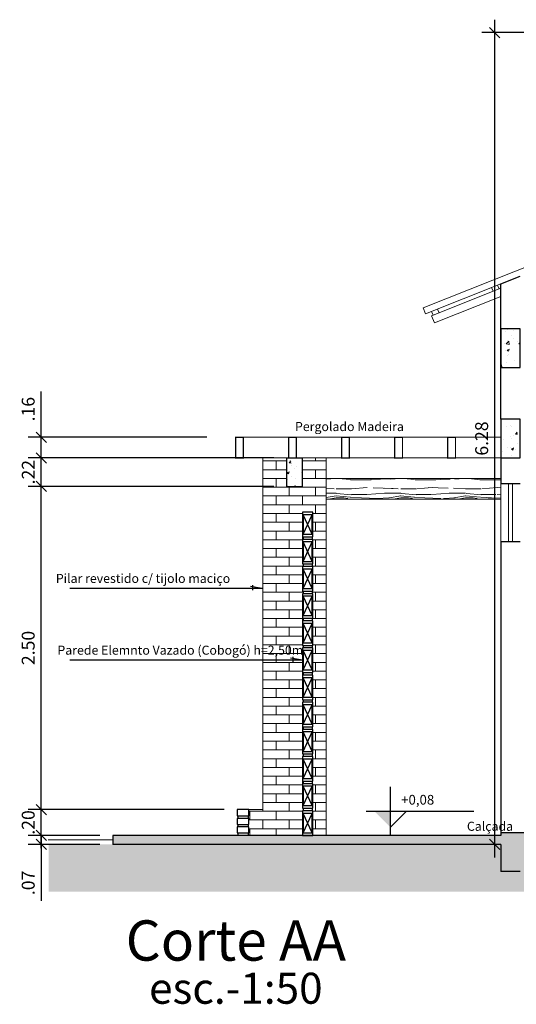
# Model space of a CAD drawing. Units: millimetres. Extents: x 861 to 1404, y -527 to -277.
# Drawn here: x 1061 to 1065, y -391 to -384 of the extents above; entities that cross this region are included whole.
import ezdxf
from ezdxf.enums import TextEntityAlignment as Align

# ---------------------------------------------------------------- set-up
doc = ezdxf.new("R2010")
doc.units = ezdxf.units.MM
doc.header["$LTSCALE"] = 0.0002
for name, color, linetype, lineweight in [('Alvenaria', 38, 'Continuous', 30), ('Alvvista', 8, 'Continuous', 9), ('Concreto', 250, 'Continuous', 30), ('COTA', 1, 'Continuous', 9), ('Esquadrias', 250, 'Continuous', 20), ('Reboco', 139, 'Continuous', 25)]:
    doc.layers.add(name, color=color, linetype=linetype, lineweight=lineweight)
for name, color, linetype in [('COTAS', 7, 'Continuous'), ('EsquadriasTexto', 7, 'Continuous'), ('TEXTOS', 7, 'Continuous')]:
    doc.layers.add(name, color=color, linetype=linetype)
doc.styles.add('arial', font='arial_0.ttf')
doc.styles.add('REGUA60', font='cityb___.ttf', dxfattribs={"width": 1.4})
doc.styles.add('Selo1', font='BRADHITC.TTF')
doc.styles.add('Selo2', font='PAPYRUS.TTF')
doc.dimstyles.new('50', dxfattribs={"dimtxt": 0.1, "dimasz": 0.08, "dimexe": 0.1, "dimexo": 0.1, "dimgap": 0.05, "dimtad": 1, "dimzin": 4, "dimdsep": 46, "dimtxsty": 'arial', "dimblk": 'OBLIQUE', "dimcen": 0.09, "dimdle": 0.1, "dimclrd": 1, "dimclre": 1, "dimclrt": 7, "dimadec": 0, "dimazin": 0, "dimtfac": 1, "dimtmove": 0, "dimatfit": 3, "dimldrblk": 'OBLIQUE', "dimfxl": 0, "dimtolj": 1, "dimtzin": 0, "dimarcsym": 0})
pattern_1 = [(49.99999999999999, (0, 0), (0.182184668996004, -0.01593908553890309), [0.01905, -0.20955]), (355, (0, 0), (-0.03524342142496934, 0.1910568452390352), [0.01524, -0.16764058417]), (100.4514447, (0.015182007, -0.0013282535), (0.1469412470903533, 0.1751177519121951), [0.0161900088, -0.1780902446]), (46.18420000000002, (0, 0.0508), (0.2710790408921299, -0.04204232793272715), [0.028575, -0.314325]), (96.63555760999996, (0.0225899, 0.04729650000000001), (0.237404134051503, 0.2474261245977215), [0.02428502314, -0.26713560816]), (351.1841511700001, (0, 0.0508), (0.237404134064977, 0.2474261245855326), [0.02285996707, -0.25145973192]), (21, (0.0254, 0.0381), (0.1516143912691325, -0.1022651981870876), [0.01905, -0.20955]), (326.0000000000001, (0.0254, 0.0381), (0.06180202834764707, 0.1841879661223193), [0.01524, -0.16764]), (71.45144499999999, (0.0380345326, 0.0295779001), (0.2134164192787162, 0.08192276888590524), [0.0161900088, -0.1780899376]), (37.50000000000001, (0, 0), (0.003088603250591816, 0.0845550388731531), [0, -0.165608, 0, -0.17018, 0, -0.168275]), (7.499999999999999, (0, 0), (0.06681966251030574, 0.1001805748181195), [0, -0.09702799999999999, 0, -0.161798, 0, -0.06413500000000001]), (327.5, (-0.056642, 0), (0.1355905951668714, -0.005728743992673444), [0, -0.0635, 0, -0.19812, 0, -0.26289]), (317.5, (-0.082042, 0), (0.148129181386018, 0.02542649103333303), [0, -0.08255, 0, -0.131572, 0, -0.18669])]

# ---------------------------------------------------------------- blocks, each defined once
blk = doc.blocks.new('nivelcr')
at = {"linetype": 'ByBlock'}
for p, q in [((0, -1.25), (0, 6.25)), ((-3.75, 2.5), (12.91666666666663, 2.5)), ((0, 0), (2.5, 2.5))]:
    blk.add_line(p, q, dxfattribs=at)
blk.add_solid([(-2.5, 2.500000000000227), (0, 2.273736754432321e-13), (0, 2.500000000000227)], dxfattribs=at)
at = {"color": 0, "linetype": 'ByBlock', "style": 'REGUA60', "width": 1.4}
blk.add_attdef('COTANIVEL', (1.661230288213005, 3.512199444697217), '', height=1.5, dxfattribs=at)
blk = doc.blocks.new('_Oblique')
at = {"color": 0, "linetype": 'ByBlock', "lineweight": -2}
blk.add_line((-0.5, -0.5), (0.5, 0.5), dxfattribs=at)
blk = doc.blocks.new('*D101')
at = {"layer": 'COTA', "color": 1, "lineweight": -2, "transparency": 16777216}
for p, q in [((1061.63114497366, -387.0288254740925), (1061.63114497366, -386.6737231548565)), ((1062.911682635187, -387.0288254740925), (1061.531144973661, -387.0288254740925)), ((1061.63114497366, -387.2888254740925), (1061.63114497366, -387.0288254740925)), ((1062.911682635187, -387.1888254740925), (1061.531144973661, -387.1888254740925))]:
    blk.add_line(p, q, dxfattribs=at)
at = {"layer": 'Defpoints', "color": 0, "transparency": 16777216}
for p in [(1061.63114497366, -387.0288254740925), (1063.011682635187, -387.0288254740925), (1063.011682635187, -387.1888254740925)]:
    blk.add_point(p, dxfattribs=at)
at = {"layer": 'COTA', "color": 1, "lineweight": -2, "transparency": 16777216, "xscale": 0.08, "yscale": 0.08, "zscale": 0.08}
for p, rotation in [((1061.63114497366, -387.0288254740925), 90), ((1061.63114497366, -387.1888254740925), 270)]:
    blk.add_blockref('_Oblique', p, dxfattribs=dict(at, rotation=rotation))
at = {"layer": 'COTA', "color": 7, "transparency": 16777216, "insert": (1061.530087674888, -386.8112743144743), "char_height": 0.1, "attachment_point": 5, "rotation": 90, "style": 'arial'}
blk.add_mtext('\\A1;.16', dxfattribs=at)
blk = doc.blocks.new('*D137')
at = {"layer": 'COTA', "color": 1, "lineweight": -2, "transparency": 16777216}
for p, q in [((1061.63114497366, -390.1088254740924), (1061.63114497366, -390.0288254740924)), ((1062.084602868478, -390.1088254740924), (1061.531144973661, -390.1088254740924)), ((1061.63114497366, -390.1088254740924), (1061.63114497366, -390.1788254740924)), ((1062.084602868478, -390.1788254740924), (1061.531144973661, -390.1788254740924)), ((1061.63114497366, -390.1788254740924), (1061.63114497366, -390.6139960061524))]:
    blk.add_line(p, q, dxfattribs=at)
at = {"layer": 'Defpoints', "color": 0, "transparency": 16777216}
for p in [(1061.63114497366, -390.1088254740924), (1062.184602868478, -390.1088254740924), (1062.184602868478, -390.1788254740924)]:
    blk.add_point(p, dxfattribs=at)
at = {"layer": 'COTA', "color": 1, "lineweight": -2, "transparency": 16777216, "xscale": 0.08, "yscale": 0.08, "zscale": 0.08}
for p, rotation in [((1061.63114497366, -390.1088254740924), 270), ((1061.63114497366, -390.1788254740924), 90)]:
    blk.add_blockref('_Oblique', p, dxfattribs=dict(at, rotation=rotation))
at = {"layer": 'COTA', "color": 7, "transparency": 16777216, "insert": (1061.530087674888, -390.4764107401222), "char_height": 0.1, "attachment_point": 5, "rotation": 90, "style": 'arial'}
blk.add_mtext('\\A1;.07', dxfattribs=at)
blk = doc.blocks.new('*D138')
at = {"layer": 'COTA', "color": 1, "lineweight": -2, "transparency": 16777216}
for p, q in [((1061.63114497366, -390.2088254740924), (1061.63114497366, -389.8088254740923)), ((1063.045308101288, -389.9088254740923), (1061.531144973661, -389.9088254740923)), ((1062.084602868478, -390.1088254740924), (1061.531144973661, -390.1088254740924))]:
    blk.add_line(p, q, dxfattribs=at)
at = {"layer": 'Defpoints', "color": 0, "transparency": 16777216}
for p in [(1061.63114497366, -389.9088254740923), (1063.145308101288, -389.9088254740923), (1062.184602868478, -390.1088254740924)]:
    blk.add_point(p, dxfattribs=at)
at = {"layer": 'COTA', "color": 1, "lineweight": -2, "transparency": 16777216, "xscale": 0.08, "yscale": 0.08, "zscale": 0.08}
for p, rotation in [((1061.63114497366, -389.9088254740923), 90), ((1061.63114497366, -390.1088254740924), 270)]:
    blk.add_blockref('_Oblique', p, dxfattribs=dict(at, rotation=rotation))
at = {"layer": 'COTA', "color": 7, "transparency": 16777216, "insert": (1061.530087674888, -390.0088254740922), "char_height": 0.1, "attachment_point": 5, "rotation": 90, "style": 'arial'}
blk.add_mtext('\\A1;.20', dxfattribs=at)
blk = doc.blocks.new('*D139')
at = {"layer": 'COTA', "color": 1, "lineweight": -2, "transparency": 16777216}
for p, q in [((1061.63114497366, -390.0088254740924), (1061.63114497366, -387.3088254740924)), ((1063.430308101288, -387.4088254740925), (1061.531144973661, -387.4088254740925)), ((1063.045308101288, -389.9088254740923), (1061.531144973661, -389.9088254740923))]:
    blk.add_line(p, q, dxfattribs=at)
at = {"layer": 'Defpoints', "color": 0, "transparency": 16777216}
for p in [(1061.63114497366, -387.4088254740925), (1063.530308101288, -387.4088254740925), (1063.145308101288, -389.9088254740923)]:
    blk.add_point(p, dxfattribs=at)
at = {"layer": 'COTA', "color": 1, "lineweight": -2, "transparency": 16777216, "xscale": 0.08, "yscale": 0.08, "zscale": 0.08}
for p, rotation in [((1061.63114497366, -387.4088254740925), 90), ((1061.63114497366, -389.9088254740923), 270)]:
    blk.add_blockref('_Oblique', p, dxfattribs=dict(at, rotation=rotation))
at = {"layer": 'COTA', "color": 7, "transparency": 16777216, "insert": (1061.530087674888, -388.6588254740922), "char_height": 0.1, "attachment_point": 5, "rotation": 90, "style": 'arial'}
blk.add_mtext('\\A1;2.50', dxfattribs=at)
blk = doc.blocks.new('*D140')
at = {"layer": 'COTA', "color": 1, "lineweight": -2, "transparency": 16777216}
for p, q in [((1061.63114497366, -387.5088254740925), (1061.63114497366, -387.0888254740925)), ((1063.430308101288, -387.1888254740925), (1061.531144973661, -387.1888254740925)), ((1063.430308101288, -387.4088254740925), (1061.531144973661, -387.4088254740925))]:
    blk.add_line(p, q, dxfattribs=at)
at = {"layer": 'Defpoints', "color": 0, "transparency": 16777216}
for p in [(1061.63114497366, -387.1888254740925), (1063.530308101288, -387.1888254740925), (1063.530308101288, -387.4088254740925)]:
    blk.add_point(p, dxfattribs=at)
at = {"layer": 'COTA', "color": 1, "lineweight": -2, "transparency": 16777216, "xscale": 0.08, "yscale": 0.08, "zscale": 0.08}
for p, rotation in [((1061.63114497366, -387.1888254740925), 90), ((1061.63114497366, -387.4088254740925), 270)]:
    blk.add_blockref('_Oblique', p, dxfattribs=dict(at, rotation=rotation))
at = {"layer": 'COTA', "color": 7, "transparency": 16777216, "insert": (1061.530940335188, -387.2988254740923), "char_height": 0.1, "attachment_point": 5, "rotation": 90, "style": 'arial'}
blk.add_mtext('\\A1;.22', dxfattribs=at)
blk = doc.blocks.new('*D142')
at = {"layer": 'COTA', "color": 1, "lineweight": -2, "transparency": 16777216}
for p, q in [((1065.137836609534, -390.2788254740924), (1065.137836609534, -383.7980415133061)), ((1070.409601233945, -383.8980415133061), (1065.037836609534, -383.8980415133061)), ((1065.084602868478, -390.1788254740924), (1065.037836609534, -390.1788254740924))]:
    blk.add_line(p, q, dxfattribs=at)
at = {"layer": 'Defpoints', "color": 0, "transparency": 16777216}
for p in [(1065.137836609534, -383.8980415133061), (1070.509601233945, -383.8980415133061), (1065.184602868478, -390.1788254740924)]:
    blk.add_point(p, dxfattribs=at)
at = {"layer": 'COTA', "color": 1, "lineweight": -2, "transparency": 16777216, "xscale": 0.08, "yscale": 0.08, "zscale": 0.08}
for p, rotation in [((1065.137836609534, -383.8980415133061), 90), ((1065.137836609534, -390.1788254740924), 270)]:
    blk.add_blockref('_Oblique', p, dxfattribs=dict(at, rotation=rotation))
at = {"layer": 'COTA', "color": 7, "transparency": 16777216, "insert": (1065.036779310762, -387.0384334936991), "char_height": 0.1, "attachment_point": 5, "rotation": 90, "style": 'arial'}
blk.add_mtext('\\A1;6.28', dxfattribs=at)

msp = doc.modelspace()

# ---------------------------------------------------------------- hatches: boundary and pattern name
at = {"layer": 'Alvvista'}
h = msp.add_hatch(dxfattribs=at)
h.set_pattern_fill('AR-CONC', color=256, scale=0.001)
h.set_pattern_definition([(49.99999999999999, (887.4025426682581, -537.2850157885039), (0.182184668996004, -0.01593908553890309), [0.01905, -0.20955]), (355, (887.4025426682581, -537.2850157885039), (-0.03524342142496934, 0.1910568452390352), [0.01524, -0.16764058417]), (100.4514447, (887.4177246752581, -537.2863440420037), (0.1469412470903533, 0.1751177519121951), [0.01619000879999999, -0.1780902445999999]), (46.18420000000002, (887.4025426682581, -537.2342157885039), (0.2710790408921299, -0.04204232793272715), [0.02857499999999998, -0.3143249999999997]), (96.63555760999992, (887.4251325682582, -537.2377192885037), (0.237404134051503, 0.2474261245977215), [0.02428502314, -0.26713560816]), (351.1841511700001, (887.4025426682581, -537.2342157885039), (0.237404134064977, 0.2474261245855326), [0.02285996707, -0.25145973192]), (21, (887.4279426682581, -537.2469157885039), (0.1516143912691325, -0.1022651981870876), [0.01905, -0.20955]), (326.0000000000001, (887.4279426682581, -537.2469157885039), (0.06180202834764707, 0.1841879661223193), [0.01524, -0.16764]), (71.45144499999999, (887.4405772008581, -537.2554378884038), (0.2134164192787162, 0.08192276888590524), [0.0161900088, -0.1780899376]), (37.50000000000001, (887.4025426682581, -537.2850157885039), (0.003088603250591816, 0.0845550388731531), [0, -0.165608, 0, -0.17018, 0, -0.168275]), (7.499999999999999, (887.4025426682581, -537.2850157885039), (0.06681966251030574, 0.1001805748181195), [0, -0.09702799999999999, 0, -0.161798, 0, -0.06413500000000001]), (327.5, (887.3459006682581, -537.2850157885039), (0.1355905951668714, -0.005728743992673458), [0, -0.0635, 0, -0.19812, 0, -0.26289]), (317.5, (887.3205006682581, -537.2850157885039), (0.148129181386018, 0.02542649103333302), [0, -0.08255, 0, -0.131572, 0, -0.18669])])
h.paths.add_polyline_path([(1065.334602868478, -386.1888254740911), (1065.184602868478, -386.1888254740911), (1065.184602868478, -386.4888254740911), (1065.334602868478, -386.4888254740911)])
h = msp.add_hatch(dxfattribs=at)
h.set_pattern_fill('AR-CONC', color=256, scale=0.001)
h.set_pattern_definition(pattern_1)
h.paths.add_polyline_path([(1065.334602868478, -386.8888254740924), (1065.184602868478, -386.8888254740924), (1065.184602868478, -387.1888254740924), (1065.334602868478, -387.1888254740924)])
h = msp.add_hatch(dxfattribs=at)
h.set_pattern_fill('AR-BRSTD', color=256, scale=0.025)
h.set_pattern_definition([(0, (0, 0), (0, 0.0677418), []), (90, (0, 0), (-0.1016, 0.0677418), [0.0677418, -0.0677418])])
h.paths.add_polyline_path([(1063.650308101288, -387.6088254740924), (1063.730308101288, -387.6088254740924), (1063.730308101288, -387.7988254740925), (1063.725308101288, -387.7988254740925), (1063.725308101288, -387.8188254740925), (1063.730308101288, -387.8188254740925), (1063.730308101288, -388.0088254740925), (1063.725308101288, -388.0088254740925), (1063.725308101288, -388.0288254740925), (1063.730308101288, -388.0288254740925), (1063.730308101288, -388.2188254740926), (1063.725308101288, -388.2188254740926), (1063.725308101288, -388.2388254740926), (1063.730308101288, -388.2388254740926), (1063.730308101288, -388.4288254740926), (1063.725308101288, -388.4288254740926), (1063.725308101288, -388.4488254740926), (1063.730308101288, -388.4488254740926), (1063.730308101288, -388.6388254740926), (1063.725308101288, -388.6388254740926), (1063.725308101288, -388.6588254740926), (1063.730308101288, -388.6588254740926), (1063.730308101288, -388.8488254740927), (1063.725308101288, -388.8488254740927), (1063.725308101288, -388.8688254740927), (1063.730308101288, -388.8688254740927), (1063.730308101288, -389.0588254740927), (1063.725308101288, -389.0588254740927), (1063.725308101288, -389.0788254740927), (1063.730308101288, -389.0788254740927), (1063.730308101288, -389.2688254740928), (1063.725308101288, -389.2688254740928), (1063.725308101288, -389.2888254740927), (1063.730308101288, -389.2888254740927), (1063.730308101288, -389.4788254740928), (1063.725308101288, -389.4788254740928), (1063.725308101288, -389.4988254740928), (1063.730308101288, -389.4988254740928), (1063.730308101288, -389.6888254740928), (1063.725308101288, -389.6888254740928), (1063.725308101288, -389.7088254740928), (1063.730308101288, -389.7088254740928), (1063.730308101288, -389.8988254740929), (1063.725308101288, -389.8988254740929), (1063.725308101288, -389.9188254740928), (1063.730308101288, -389.9188254740928), (1063.730308101288, -390.1088254740924), (1063.835308101288, -390.1088254740924), (1063.835308101288, -387.1888254740925), (1063.650308101288, -387.1888254740925), (1063.650308101288, -387.4088254740925), (1063.530308101288, -387.4088254740925), (1063.530308101288, -387.1888254740925), (1063.345308101288, -387.1888254740925), (1063.345308101288, -388.7538254740927), (1063.575787289818, -388.7538254740927), (1063.575787289818, -388.7404959970322), (1063.650308101288, -388.7538254740927), (1063.650308101288, -388.6588254740926), (1063.655308101288, -388.6588254740926), (1063.655308101288, -388.6388254740926), (1063.650308101288, -388.6388254740926), (1063.650308101288, -388.4488254740926), (1063.655308101288, -388.4488254740926), (1063.655308101288, -388.4288254740926), (1063.650308101288, -388.4288254740926), (1063.650308101288, -388.2388254740926), (1063.655308101288, -388.2388254740926), (1063.655308101288, -388.2188254740926), (1063.650308101288, -388.2188254740926), (1063.650308101288, -388.0288254740925), (1063.655308101288, -388.0288254740925), (1063.655308101288, -388.0088254740925), (1063.650308101288, -388.0088254740925), (1063.650308101288, -387.8188254740925), (1063.655308101288, -387.8188254740925), (1063.655308101288, -387.7988254740925), (1063.650308101288, -387.7988254740925)])
h.paths.add_polyline_path([(1063.655308101288, -389.0588254740927), (1063.650308101288, -389.0588254740927), (1063.650308101288, -388.8688254740927), (1063.655308101288, -388.8688254740927), (1063.655308101288, -388.8488254740927), (1063.650308101288, -388.8488254740927), (1063.650308101288, -388.7538254740927), (1063.345308101288, -388.7538254740927), (1063.345308101288, -389.9088254740923), (1063.235308101288, -389.9088254740923), (1063.235308101288, -389.9588254740924), (1063.230308101288, -389.9788254740923), (1063.235308101288, -389.9788254740923), (1063.235308101288, -390.0238254740923), (1063.230308101288, -390.0438254740923), (1063.235308101288, -390.0438254740923), (1063.235308101288, -390.0888254740924), (1063.230308101288, -390.0888254740924), (1063.230308101288, -390.1088254740924), (1063.650308101288, -390.1088254740924), (1063.650308101288, -389.9188254740928), (1063.655308101288, -389.9188254740928), (1063.655308101288, -389.8988254740929), (1063.650308101288, -389.8988254740929), (1063.650308101288, -389.7088254740928), (1063.655308101288, -389.7088254740928), (1063.655308101288, -389.6888254740928), (1063.650308101288, -389.6888254740928), (1063.650308101288, -389.4988254740928), (1063.655308101288, -389.4988254740928), (1063.655308101288, -389.4788254740928), (1063.650308101288, -389.4788254740928), (1063.650308101288, -389.2888254740927), (1063.655308101288, -389.2888254740927), (1063.655308101288, -389.2688254740928), (1063.650308101288, -389.2688254740928), (1063.650308101288, -389.0788254740927), (1063.655308101288, -389.0788254740927)])
h.paths.add_polyline_path([(1061.827434854331, -388.761528211127), (1063.585699651839, -388.761528211127), (1063.585699651839, -388.6083786784167), (1061.827434854331, -388.6083786784167)], flags=9)
h = msp.add_hatch(dxfattribs=at)
h.set_pattern_fill('AR-CONC', color=256, scale=0.001)
h.set_pattern_definition(pattern_1)
h.paths.add_polyline_path([(1063.650308101288, -387.1888254740924), (1063.530308101288, -387.1888254740924), (1063.530308101288, -387.4088254740925), (1063.650308101288, -387.4088254740925)])
h = msp.add_hatch(dxfattribs=at)
h.set_pattern_fill('WOOD_5', color=256, scale=0.5, pattern_type=2)
h.set_pattern_definition([(349.6952, (864.0634018507919, -537.2200157885053), (3.000000480423951, -0.4999974377679953), [0.0559015, -5.534268]), (0, (864.118401850792, -537.2300157885053), (0.5, 0.5), [0.055, -0.445]), (18.4349, (864.1734018507921, -537.2300157885053), (1.000000217296481, 0.4999992016113539), [0.04743399999999988, -1.533704499999996]), (172.875, (864.218401850792, -537.2150157885052), (3.500000189922643, -0.4999991409469827), [0.0403115, -3.9908175]), (174.8056, (864.1784018507919, -537.2100157885053), (5.000000335022446, -0.4999976123497254), [0.055227, -5.4674535]), (194.0362, (864.123401850792, -537.2050157885052), (-1.50000027299487, -0.4999990286806225), [0.06184649999999989, -1.999705999999996]), (9.4623, (864.103401850792, -537.2200157885053), (2.500000386847653, 0.4999990696012177), [0.030414, -3.0109675]), (353.6598, (864.133401850792, -537.2150157885052), (-3.999999701303211, 0.500000789479847), [0.045277, -4.4824155]), (185.7106, (864.1784018507919, -537.2200157885053), (-4.499999711747927, -0.500000657333146), [0.0502495, -4.9746885]), (168.6901, (864.128401850792, -537.2250157885052), (2.000000376115476, -0.499998816080803), [0.025495, -2.5240145]), (354.8056, (864.018401850792, -537.2250157885052), (-5.000000335022446, 0.4999976123497237), [0.05522699999999988, -5.467453499999985]), (348.6901, (864.0734018507919, -537.2300157885053), (-2.000000376115476, 0.4999988160808042), [0.05099, -2.4985195]), (0, (864.123401850792, -537.2400157885053), (0.5, 0.5), [0.06, -0.44]), (20.55600000000001, (864.183401850792, -537.2400157885053), (2.500000922271211, 0.9999979982107936), [0.04271999999999999, -4.229281999999998]), (3.814100000000014, (864.223401850792, -537.2250157885052), (6.999999670723153, 0.5000030619868513), [0.0751665, -7.4414815]), (354.8056, (864.2984018507921, -537.2200157885053), (-5.000000335022446, 0.4999976123497237), [0.05522699999999988, -5.467453499999985]), (0, (864.353401850792, -537.2250157885052), (0.5, 0.5), [0.055, -0.445]), (5.194400000000003, (863.908401850792, -537.2250157885052), (5.000000335022446, 0.4999976123497246), [0.05522699999999998, -5.467453499999998]), (354.8056, (863.963401850792, -537.2200157885053), (-5.000000335022446, 0.4999976123497237), [0.05522699999999988, -5.467453499999985]), (0, (863.908401850792, -537.2150157885052), (0.5, 0.5), [0.03, -0.47]), (5.194400000000003, (863.9384018507919, -537.2150157885052), (5.000000335022446, 0.4999976123497246), [0.05522699999999998, -5.467453499999998]), (0, (863.993401850792, -537.2100157885053), (0.5, 0.5), [0.05, -0.45]), (10.3048, (864.043401850792, -537.2100157885053), (-3.000000480423951, -0.4999974377679964), [0.0559015, -5.534268]), (5.194400000000003, (864.098401850792, -537.2000157885053), (5.000000335022446, 0.4999976123497246), [0.05522699999999998, -5.467453499999998]), (354.8056, (864.153401850792, -537.1950157885052), (-5.000000335022446, 0.4999976123497237), [0.05522699999999988, -5.467453499999985]), (354.8056, (864.2084018507919, -537.2000157885053), (-5.000000335022446, 0.4999976123497237), [0.05522699999999988, -5.467453499999985]), (351.8699, (864.263401850792, -537.2050157885052), (-2.99999988823056, 0.4999996779077747), [0.0707105, -3.464823]), (0, (864.3334018507919, -537.2150157885052), (0.5, 0.5), [0.075, -0.425]), (347.4712000000001, (864.3134018507919, -537.5150157885051), (2.500000160204548, -0.4999998015224459), [0.0460975, -4.5636745]), (354.2894, (864.358401850792, -537.5250157885051), (-4.499999711747927, 0.5000006573331457), [0.0502495, -4.9746885]), (8.1301, (864.3134018507919, -537.5150157885051), (2.999999888230561, 0.4999996779077717), [0.0353555, -3.500178500000001]), (9.4623, (864.348401850792, -537.5100157885053), (2.500000386847653, 0.4999990696012177), [0.0608275, -2.9805535]), (0, (863.908401850792, -537.5000157885053), (0.5, 0.5), [0.06, -0.44]), (350.5377, (863.968401850792, -537.5000157885053), (-2.500000386847653, 0.4999990696012186), [0.03041399999999994, -3.010967499999992]), (201.8014, (863.998401850792, -537.5050157885051), (1.500000136505385, 0.4999999552503245), [0.026926, -2.6656565]), (192.9946, (863.973401850792, -537.5150157885051), (4.500000383874698, 0.9999987887891731), [0.0667085, -6.6041235]), (352.875, (864.368401850792, -537.5150157885051), (-3.500000189922643, 0.4999991409469832), [0.0403115, -3.9908175]), (7.124999999999997, (864.368401850792, -537.5150157885051), (3.500000189922643, 0.4999991409469829), [0.0403115, -3.9908175]), (0, (863.908401850792, -537.5100157885053), (0.5, 0.5), [0.04, -0.46]), (194.0362, (863.9484018507919, -537.5100157885053), (-1.50000027299487, -0.4999990286806225), [0.04123099999999988, -2.020321999999993]), (356.6335000000001, (864.018401850792, -537.4950157885052), (-7.999999660984349, 0.5000054816772417), [0.08514699999999976, -8.429546499999969]), (357.7094, (864.103401850792, -537.5000157885053), (-12.00000006458787, 0.4999978765629131), [0.1251, -12.384896]), (3.179800000000001, (864.228401850792, -537.5050157885051), (8.500000251349748, 0.4999955211631548), [0.090139, -8.9237395]), (9.4623, (864.318401850792, -537.5000157885053), (2.500000386847653, 0.4999990696012177), [0.0912415, -2.95014]), (10.3048, (863.908401850792, -537.5450157885051), (-3.000000480423951, -0.4999974377679964), [0.0559015, -5.534268]), (15.94539999999998, (863.963401850792, -537.5350157885051), (-2.000000063326076, -0.4999999446481899), [0.07280099999999982, -3.567253999999994]), (0, (864.033401850792, -537.5150157885051), (0.5, 0.5), [0.065, -0.435]), (351.8699, (864.098401850792, -537.5150157885051), (-2.99999988823056, 0.4999996779077747), [0.0707105, -3.464823]), (3.5763, (864.168401850792, -537.5250157885051), (7.500000327167049, 0.4999953586658739), [0.08015599999999999, -7.9354535]), (351.2538, (864.248401850792, -537.5200157885052), (3.499999668178174, -0.5000020985287651), [0.0657645, -6.5107085]), (345.9638, (864.3134018507919, -537.5300157885052), (-1.50000027299487, 0.4999990286806223), [0.06184650000000001, -1.999706]), (0, (864.373401850792, -537.5450157885051), (0.5, 0.5), [0.035, -0.465]), (174.8056, (864.018401850792, -537.4950157885052), (5.000000335022446, -0.4999976123497254), [0.1104535, -5.412227]), (355.2364000000001, (863.908401850792, -537.4650157885052), (-5.500000473159792, 0.4999957663306309), [0.1204159999999998, -5.900381499999985]), (0, (864.028401850792, -537.4750157885052), (0.5, 0.5), [0.115, -0.385]), (4.0856, (864.143401850792, -537.4750157885052), (6.500000074507417, 0.4999980661770866), [0.1403564999999995, -6.877477499999984]), (0, (864.283401850792, -537.4650157885052), (0.5, 0.5), [0.125, -0.375]), (7.124999999999997, (863.908401850792, -537.5700157885052), (3.500000189922643, 0.4999991409469829), [0.120934, -3.910195]), (6.3402, (864.028401850792, -537.5550157885051), (3.999999701303211, 0.5000007894798468), [0.090554, -4.437138500000001]), (357.5104, (864.118401850792, -537.5450157885051), (-10.99999973985271, 0.5000089326348954), [0.1151085, -11.395756]), (353.4802, (864.233401850792, -537.5500157885052), (-12.9999998954368, 1.499999762621864), [0.1761389999999995, -17.43777599999994]), (3.0128, (863.908401850792, -537.2450157885052), (9.000000005848694, 0.5000020524395399), [0.09513149999999977, -9.41801749999997]), (351.8699, (864.003401850792, -537.2400157885053), (-2.99999988823056, 0.4999996779077747), [0.106066, -3.429468]), (357.6141, (864.108401850792, -537.2550157885051), (-11.50000026193722, 0.4999913852802186), [0.1201039999999998, -11.89030799999997]), (10.6197, (864.228401850792, -537.2600157885053), (-5.499999202309083, -1.000004041559186), [0.08139400000000001, -8.058016]), (0, (864.308401850792, -537.2450157885052), (0.5, 0.5), [0.1, -0.4]), (356.8202, (863.908401850792, -537.1850157885052), (-8.500000251349748, 0.4999955211631537), [0.09013899999999976, -8.92373949999997]), (6.009, (863.998401850792, -537.1900157885051), (-4.99999987545302, -0.4999996587409216), [0.095525, -9.4569615]), (6.7098, (864.093401850792, -537.1800157885051), (-4.500000498875653, -0.4999969406220161), [0.085586, -8.473035000000001]), (354.2894, (864.1784018507919, -537.1700157885051), (-4.499999711747927, 0.5000006573331457), [0.100499, -4.924439]), (347.9052, (864.278401850792, -537.1800157885051), (-4.499999300806951, 1.000003366743933), [0.071589, -7.0873215]), (9.4623, (864.348401850792, -537.1950157885052), (2.500000386847653, 0.4999990696012177), [0.0608275, -2.9805535]), (3.814100000000014, (863.908401850792, -537.2800157885052), (6.999999670723153, 0.5000030619868513), [0.0751665, -7.4414815]), (347.1957, (863.983401850792, -537.2750157885051), (-6.499998923441888, 1.500003693836551), [0.1128049999999998, -11.16770899999997]), (0, (864.093401850792, -537.3000157885052), (0.5, 0.5), [0.125, -0.375]), (5.4403, (864.218401850792, -537.3000157885052), (-5.500000156104077, -0.4999966856206344), [0.1054749999999998, -10.44203649999997]), (6.7098, (864.3234018507919, -537.2900157885052), (-4.500000498875653, -0.4999969406220161), [0.085586, -8.473035000000001]), (0, (863.908401850792, -537.1500157885051), (0.5, 0.5), [0.085, -0.415]), (8.1301, (863.993401850792, -537.1500157885051), (2.999999888230561, 0.4999996779077717), [0.1414215, -3.3941125]), (357.6141, (864.133401850792, -537.1300157885051), (-11.50000026193722, 0.4999913852802186), [0.1201039999999998, -11.89030799999997]), (354.4725, (864.253401850792, -537.1350157885053), (10.50000085969986, -0.9999926898324759), [0.155724, -15.4166875]), (6.842800000000001, (863.908401850792, -537.6050157885053), (-8.499999682739274, -1.000003998962377), [0.1258969999999995, -12.46378149999997]), (0, (864.033401850792, -537.5900157885052), (0.5, 0.5), [0.14, -0.36]), (356.3478, (864.1734018507921, -537.5900157885052), (-15.50000047110788, 0.999993649264214), [0.235478, -23.3123455]), (0, (863.908401850792, -537.4300157885051), (0.5, 0.5), [0.12, -0.38]), (4.7636, (864.028401850792, -537.4300157885051), (5.500000473159792, 0.4999957663306301), [0.1204159999999998, -5.900381499999985]), (358.1524, (864.148401850792, -537.4200157885051), (-15.00000023215442, 0.4999971698858634), [0.1550805, -15.352982]), (357.2737, (864.3034018507919, -537.4250157885052), (-10.00000014748673, 0.4999980088635957), [0.105119, -10.406779]), (354.8056, (863.908401850792, -537.3500157885052), (-5.000000335022446, 0.4999976123497237), [0.1104534999999998, -5.412226999999985]), (0, (864.018401850792, -537.3600157885052), (0.5, 0.5), [0.16, -0.34]), (1.9092, (864.1784018507919, -537.3600157885052), (14.49999951578939, 0.5000121205391049), [0.1500835, -14.8582475]), (3.5763, (864.328401850792, -537.3550157885053), (7.500000327167049, 0.4999953586658739), [0.08015599999999999, -7.9354535])])
h.paths.add_polyline_path([(1063.835308101288, -387.3479388716447), (1063.835308101288, -387.5079388716446), (1065.184602868478, -387.508825474092), (1065.184602868478, -387.3488254740921)])
h = msp.add_hatch(dxfattribs=at)
h.set_pattern_fill('AR-CONC', color=256, scale=0.001)
h.set_pattern_definition(pattern_1)
h.paths.add_polyline_path([(1078.834599599412, -390.1088254740924), (1075.834599599412, -390.1088254740924), (1075.834599599412, -390.0888254740923), (1065.184602868478, -390.0888254740924), (1065.184602868478, -390.1088254740924), (1062.184602868478, -390.1088254740924), (1062.184602868478, -390.1788254740924), (1065.184602868478, -390.1788254740924), (1065.184602868478, -390.3888254740924), (1065.334602868478, -390.3888254740924), (1065.334602868478, -390.1888254740923), (1069.23458167905, -390.1888254740923), (1069.23458167905, -390.3888254740923), (1069.38458167905, -390.3888254740923), (1069.38458167905, -390.1888254740923), (1071.637660755866, -390.1888254740923), (1071.637660755866, -390.3888254740923), (1071.787660755866, -390.3888254740923), (1071.787660755866, -390.1888254740923), (1075.684599599412, -390.1888254740924), (1075.684599599412, -390.3888254740924), (1075.834599599412, -390.3888254740924), (1075.834599599412, -390.1788254740924), (1078.834599599412, -390.1788254740924)])
h.paths.add_polyline_path([(1075.101727591914, -390.1639277933284), (1075.101727591914, -389.9197258833693), (1074.895656650577, -389.9197258833693), (1074.895656650577, -390.1639277933284)], flags=9)
h = msp.add_hatch(dxfattribs=at)
h.set_pattern_fill('ANSI38', color=256, scale=0.02)
h.set_pattern_definition([(45, (827.0389760644928, -537.285015788505), (-0.04490128060534576, 0.04490128060534577), []), (135, (827.0389760644928, -537.285015788505), (-0.1347038418160373, 0.04490128060534578), [0.15875, -0.09525])])
h.paths.add_polyline_path([(1079.334599599412, -390.1438254740924), (1078.834599599412, -390.1438254740924), (1078.834599599412, -390.1788254740924), (1075.834599599412, -390.1788254740924), (1075.834599599412, -390.3888254740924), (1075.684599599412, -390.3888254740924), (1075.684599599412, -390.1888254740924), (1071.787660755866, -390.188825474092), (1071.787660755866, -390.388825474092), (1071.637660755867, -390.388825474092), (1071.637660755867, -390.188825474092), (1069.38458167905, -390.1888254740924), (1069.38458167905, -390.3888254740924), (1069.23458167905, -390.3888254740912), (1069.23458167905, -390.1888254740912), (1065.334602868478, -390.1888254740923), (1065.334602868478, -390.3888254740923), (1065.184602868478, -390.3888254740929), (1065.184602868478, -390.1788254740929), (1062.634599599414, -390.1788254740923), (1061.689536527049, -390.1788254740923), (1061.689536527048, -390.5438254740924), (1079.334599599412, -390.5438254740924)])

# ---------------------------------------------------------------- linework, layer by layer
at = {"layer": 'Alvenaria'}
for p, q in [((1065.184602868478, -386.8888254740924), (1065.184602868478, -385.8418925075639)), ((1063.530308101288, -387.4088254740925), (1063.530308101288, -387.1888254740924)), ((1063.530308101288, -387.1888254740924), (1063.650308101288, -387.1888254740924)), ((1063.650308101288, -387.4088254740925), (1063.650308101288, -387.1888254740924)), ((1065.184602868478, -387.1888254740923), (1065.184602868478, -387.3888254740924)), ((1065.184602868478, -387.1888254740924), (1065.334602868478, -387.1888254740924)), ((1063.530308101288, -387.4088254740925), (1063.650308101288, -387.4088254740925)), ((1065.334602868478, -387.3888254740924), (1065.184602868478, -387.3888254740924)), ((1063.655308101288, -387.7788254740925), (1063.725308101288, -387.6288254740924)), ((1063.725308101288, -387.7788254740925), (1063.655308101288, -387.6288254740924)), ((1063.655308101288, -387.9888254740926), (1063.725308101288, -387.8388254740925)), ((1063.725308101288, -387.9888254740926), (1063.655308101288, -387.8388254740925)), ((1065.184602868478, -387.8388254740925), (1065.184602868478, -390.0888254740924)), ((1065.334602868478, -387.8388254740924), (1065.184602868478, -387.8388254740925)), ((1063.655308101288, -388.1988254740926), (1063.725308101288, -388.0488254740925)), ((1063.725308101288, -388.1988254740926), (1063.655308101288, -388.0488254740925)), ((1063.655308101288, -388.4088254740926), (1063.725308101288, -388.2588254740925)), ((1063.725308101288, -388.4088254740926), (1063.655308101288, -388.2588254740925)), ((1063.655308101288, -388.6188254740927), (1063.725308101288, -388.4688254740926)), ((1063.725308101288, -388.6188254740927), (1063.655308101288, -388.4688254740926)), ((1063.655308101288, -388.8288254740927), (1063.725308101288, -388.6788254740926)), ((1063.725308101288, -388.8288254740927), (1063.655308101288, -388.6788254740926)), ((1063.655308101288, -389.0388254740927), (1063.725308101288, -388.8888254740926)), ((1063.725308101288, -389.0388254740927), (1063.655308101288, -388.8888254740926)), ((1063.655308101288, -389.2488254740928), (1063.725308101288, -389.0988254740927)), ((1063.725308101288, -389.2488254740928), (1063.655308101288, -389.0988254740927)), ((1063.655308101288, -389.4588254740928), (1063.725308101288, -389.3088254740927)), ((1063.725308101288, -389.4588254740928), (1063.655308101288, -389.3088254740927)), ((1063.655308101288, -389.6688254740928), (1063.725308101288, -389.5188254740928)), ((1063.725308101288, -389.6688254740928), (1063.655308101288, -389.5188254740928)), ((1063.655308101288, -389.8788254740929), (1063.725308101288, -389.7288254740928)), ((1063.725308101288, -389.8788254740929), (1063.655308101288, -389.7288254740928)), ((1063.655308101288, -390.0888254740929), (1063.725308101288, -389.9388254740928)), ((1063.725308101288, -390.0888254740929), (1063.655308101288, -389.9388254740928))]:
    msp.add_line(p, q, dxfattribs=at)
for points in [[(1065.334602868478, -386.1888254740911), (1065.184602868478, -386.1888254740911), (1065.184602868478, -386.4888254740911), (1065.334602868478, -386.4888254740911)], [(1063.730308101288, -387.7988254740925), (1063.730308101288, -387.6088254740924), (1063.650308101288, -387.6088254740924), (1063.650308101288, -387.7988254740925)], [(1063.725308101288, -387.7788254740925), (1063.725308101288, -387.6288254740924), (1063.655308101288, -387.6288254740924), (1063.655308101288, -387.7788254740925)], [(1063.730308101288, -388.0088254740925), (1063.730308101288, -387.8188254740925), (1063.650308101288, -387.8188254740925), (1063.650308101288, -388.0088254740925)], [(1063.725308101288, -387.9888254740926), (1063.725308101288, -387.8388254740925), (1063.655308101288, -387.8388254740925), (1063.655308101288, -387.9888254740926)], [(1063.730308101288, -388.2188254740926), (1063.730308101288, -388.0288254740925), (1063.650308101288, -388.0288254740925), (1063.650308101288, -388.2188254740926)], [(1063.725308101288, -388.1988254740926), (1063.725308101288, -388.0488254740925), (1063.655308101288, -388.0488254740925), (1063.655308101288, -388.1988254740926)], [(1063.730308101288, -388.4288254740926), (1063.730308101288, -388.2388254740926), (1063.650308101288, -388.2388254740926), (1063.650308101288, -388.4288254740926)], [(1063.725308101288, -388.4088254740926), (1063.725308101288, -388.2588254740925), (1063.655308101288, -388.2588254740925), (1063.655308101288, -388.4088254740926)], [(1063.730308101288, -388.6388254740926), (1063.730308101288, -388.4488254740926), (1063.650308101288, -388.4488254740926), (1063.650308101288, -388.6388254740926)], [(1063.725308101288, -388.6188254740927), (1063.725308101288, -388.4688254740926), (1063.655308101288, -388.4688254740926), (1063.655308101288, -388.6188254740927)], [(1063.730308101288, -388.8488254740927), (1063.730308101288, -388.6588254740926), (1063.650308101288, -388.6588254740926), (1063.650308101288, -388.8488254740927)], [(1063.725308101288, -388.8288254740927), (1063.725308101288, -388.6788254740926), (1063.655308101288, -388.6788254740926), (1063.655308101288, -388.8288254740927)], [(1063.730308101288, -389.0588254740927), (1063.730308101288, -388.8688254740927), (1063.650308101288, -388.8688254740927), (1063.650308101288, -389.0588254740927)], [(1063.725308101288, -389.0388254740927), (1063.725308101288, -388.8888254740926), (1063.655308101288, -388.8888254740926), (1063.655308101288, -389.0388254740927)], [(1063.730308101288, -389.2688254740928), (1063.730308101288, -389.0788254740927), (1063.650308101288, -389.0788254740927), (1063.650308101288, -389.2688254740928)], [(1063.725308101288, -389.2488254740928), (1063.725308101288, -389.0988254740927), (1063.655308101288, -389.0988254740927), (1063.655308101288, -389.2488254740928)], [(1063.730308101288, -389.4788254740928), (1063.730308101288, -389.2888254740927), (1063.650308101288, -389.2888254740927), (1063.650308101288, -389.4788254740928)], [(1063.725308101288, -389.4588254740928), (1063.725308101288, -389.3088254740927), (1063.655308101288, -389.3088254740927), (1063.655308101288, -389.4588254740928)], [(1063.730308101288, -389.6888254740928), (1063.730308101288, -389.4988254740928), (1063.650308101288, -389.4988254740928), (1063.650308101288, -389.6888254740928)], [(1063.725308101288, -389.6688254740928), (1063.725308101288, -389.5188254740928), (1063.655308101288, -389.5188254740928), (1063.655308101288, -389.6688254740928)], [(1063.730308101288, -389.8988254740929), (1063.730308101288, -389.7088254740928), (1063.650308101288, -389.7088254740928), (1063.650308101288, -389.8988254740929)], [(1063.725308101288, -389.8788254740929), (1063.725308101288, -389.7288254740928), (1063.655308101288, -389.7288254740928), (1063.655308101288, -389.8788254740929)], [(1063.235308101288, -389.9588254740924), (1063.235308101288, -389.9088254740923), (1063.145308101288, -389.9088254740923), (1063.145308101288, -389.9588254740924)], [(1063.730308101288, -390.1088254740929), (1063.730308101288, -389.9188254740928), (1063.650308101288, -389.9188254740928), (1063.650308101288, -390.1088254740929)], [(1063.725308101288, -390.0888254740929), (1063.725308101288, -389.9388254740928), (1063.655308101288, -389.9388254740928), (1063.655308101288, -390.0888254740929)], [(1063.235308101288, -390.0238254740923), (1063.235308101288, -389.9788254740923), (1063.145308101288, -389.9788254740923), (1063.145308101288, -390.0238254740923)], [(1063.235308101288, -390.0888254740924), (1063.235308101288, -390.0438254740923), (1063.145308101288, -390.0438254740923), (1063.145308101288, -390.0888254740924)]]:
    msp.add_lwpolyline(points, close=True, dxfattribs=at)
msp.add_lwpolyline([(1065.334602868478, -387.1888254740924), (1065.334602868478, -386.8888254740924), (1065.184602868478, -386.8888254740924), (1065.184602868478, -387.1888254740924)], dxfattribs=at)
at = {"layer": 'Alvvista'}
for p, q in [((1065.72261523635, -385.5728359123441), (1064.584602868478, -386.0280408594926)), ((1065.184602868478, -385.8418925075639), (1064.603172402296, -386.0744646940369)), ((1065.184602868478, -385.8742034964067), (1064.64959623684, -386.0882061490619)), ((1065.113834582283, -385.8701998220421), (1065.124976302573, -385.8980541227687)), ((1065.160258416827, -385.8516302882244), (1065.171400137118, -385.879484588951)), ((1065.184602868478, -385.9388254740924), (1064.671879677422, -386.1439147505151)), ((1064.584602868478, -386.0280408594926), (1064.603172402296, -386.0744646940369)), ((1064.64959623684, -386.0558951602192), (1064.660737957131, -386.0837494609457)), ((1064.696020071385, -386.0373256264015), (1064.707161791675, -386.065179927128)), ((1064.64959623684, -386.088206149062), (1064.671879677421, -386.1439147505151)), ((1063.194555939768, -387.0288254740925), (1063.544555939768, -387.0288254740925)), ((1063.604555939768, -387.0288254740925), (1063.954555939768, -387.0288254740925)), ((1064.014555939768, -387.0288254740925), (1064.364555939768, -387.0288254740925)), ((1064.424555939768, -387.0288254740925), (1064.774555939768, -387.0288254740925)), ((1064.774555939768, -387.0288254740925), (1065.184602868478, -387.0288254740924)), ((1063.194555939768, -387.1888254740925), (1063.544555939768, -387.1888254740925)), ((1063.345308101288, -387.1888254740924), (1063.345308101288, -389.9088254740923)), ((1063.604555939768, -387.1888254740925), (1063.954555939768, -387.1888254740925)), ((1063.835308101288, -387.1888254740924), (1063.835308101288, -390.1088254740924)), ((1064.014555939768, -387.1888254740925), (1064.364555939768, -387.1888254740925)), ((1064.424555939768, -387.1888254740925), (1064.774555939768, -387.1888254740925)), ((1064.774555939768, -387.1888254740925), (1065.184602868478, -387.1888254740925)), ((1063.835308101288, -387.3488254740925), (1065.184602868478, -387.3488254740924)), ((1063.835308101288, -387.5088254740924), (1065.184602868478, -387.5088254740924)), ((1063.235308101288, -389.9088254740923), (1063.345308101288, -389.9088254740923)), ((1062.184602868478, -390.1438254740924), (1061.684602868478, -390.1438254740924))]:
    msp.add_line(p, q, dxfattribs=at)
at = {"layer": 'Concreto'}
for p, q in [((1065.184602868478, -390.0888254740923), (1065.184602868478, -390.1088254740924)), ((1075.834599599412, -390.0888254740923), (1065.184602868478, -390.0888254740924)), ((1062.184602868478, -390.1088254740924), (1062.184602868478, -390.1788254740924)), ((1065.184602868478, -390.1088254740924), (1062.184602868478, -390.1088254740924)), ((1065.184602868478, -390.1788254740924), (1062.184602868478, -390.1788254740924)), ((1065.184602868478, -390.1788254740924), (1065.184602868478, -390.3888254740924)), ((1065.334602868478, -390.3888254740924), (1065.184602868478, -390.3888254740924))]:
    msp.add_line(p, q, dxfattribs=at)
at = {"layer": 'COTAS', "color": 1}
for p, q in [((1063.340308101288, -388.1987228272124), (1063.249659314612, -388.1825085523176)), ((1063.265787289818, -388.1726422141906), (1063.265787289818, -388.2121075666985)), ((1063.340308101288, -388.1987228272124), (1061.851924916714, -388.1987228272124)), ((1063.575787289818, -388.7277448610708), (1063.575787289818, -388.7672102135787)), ((1063.650308101288, -388.7538254740927), (1061.851924916714, -388.7538254740927)), ((1063.650308101288, -388.7538254740927), (1063.559659314612, -388.7376111991978))]:
    msp.add_line(p, q, dxfattribs=at)
at = {"layer": 'Esquadrias'}
for p, q in [((1065.184602868478, -387.3888254740924), (1065.184602868478, -387.8388254740925)), ((1065.244602868478, -387.3888254740924), (1065.244602868478, -387.8388254740925)), ((1065.274602868478, -387.8388254740924), (1065.274602868478, -387.3888254740924))]:
    msp.add_line(p, q, dxfattribs=at)
at = {"layer": 'Esquadrias', "const_width": 0.01}
for points in [[(1063.134555939768, -387.1888254740925), (1063.194555939768, -387.1888254740925), (1063.194555939768, -387.0288254740925), (1063.134555939768, -387.0288254740925)], [(1063.544555939768, -387.1888254740925), (1063.604555939768, -387.1888254740925), (1063.604555939768, -387.0288254740925), (1063.544555939768, -387.0288254740925)], [(1063.954555939768, -387.1888254740925), (1064.014555939768, -387.1888254740925), (1064.014555939768, -387.0288254740925), (1063.954555939768, -387.0288254740925)], [(1064.364555939768, -387.1888254740925), (1064.424555939768, -387.1888254740925), (1064.424555939768, -387.0288254740925), (1064.364555939768, -387.0288254740925)], [(1064.774555939768, -387.1888254740925), (1064.834555939768, -387.1888254740925), (1064.834555939768, -387.0288254740925), (1064.774555939768, -387.0288254740925)]]:
    msp.add_lwpolyline(points, close=True, dxfattribs=at)
at = {"layer": 'Reboco'}
for p, q in [((1065.184602868478, -385.8418925075639), (1065.334602868478, -385.7818925075639)), ((1063.655308101288, -387.7988254740925), (1063.655308101288, -387.8188254740925)), ((1063.725308101288, -387.7988254740925), (1063.725308101288, -387.8188254740925)), ((1063.655308101288, -388.0088254740925), (1063.655308101288, -388.0288254740925)), ((1063.725308101288, -388.0088254740925), (1063.725308101288, -388.0288254740925)), ((1063.655308101288, -388.2188254740926), (1063.655308101288, -388.2388254740926)), ((1063.725308101288, -388.2188254740926), (1063.725308101288, -388.2388254740926)), ((1063.655308101288, -388.4288254740926), (1063.655308101288, -388.4488254740926)), ((1063.725308101288, -388.4288254740926), (1063.725308101288, -388.4488254740926)), ((1063.655308101288, -388.6388254740926), (1063.655308101288, -388.6588254740926)), ((1063.725308101288, -388.6388254740926), (1063.725308101288, -388.6588254740926)), ((1063.655308101288, -388.8488254740927), (1063.655308101288, -388.8688254740927)), ((1063.725308101288, -388.8488254740927), (1063.725308101288, -388.8688254740927)), ((1063.655308101288, -389.0588254740927), (1063.655308101288, -389.0788254740927)), ((1063.725308101288, -389.0588254740927), (1063.725308101288, -389.0788254740927)), ((1063.655308101288, -389.2688254740928), (1063.655308101288, -389.2888254740927)), ((1063.725308101288, -389.2688254740928), (1063.725308101288, -389.2888254740927)), ((1063.655308101288, -389.4788254740928), (1063.655308101288, -389.4988254740928)), ((1063.725308101288, -389.4788254740928), (1063.725308101288, -389.4988254740928)), ((1063.655308101288, -389.6888254740928), (1063.655308101288, -389.7088254740928)), ((1063.725308101288, -389.6888254740928), (1063.725308101288, -389.7088254740928)), ((1063.655308101288, -389.8988254740929), (1063.655308101288, -389.9188254740928)), ((1063.725308101288, -389.8988254740929), (1063.725308101288, -389.9188254740928)), ((1063.150308101288, -389.9588254740924), (1063.150308101288, -389.9788254740923)), ((1063.150308101288, -390.0238254740923), (1063.150308101288, -390.0438254740923)), ((1063.230308101288, -389.9588254740924), (1063.230308101288, -389.9788254740923)), ((1063.230308101288, -390.0238254740923), (1063.230308101288, -390.0438254740923)), ((1063.150308101288, -390.0888254740924), (1063.150308101288, -390.1088254740924)), ((1063.230308101288, -390.0888254740924), (1063.230308101288, -390.1088254740924))]:
    msp.add_line(p, q, dxfattribs=at)

# ---------------------------------------------------------------- block references
at = {"layer": 'TEXTOS'}
ref = msp.add_blockref('nivelcr', (1064.331172234789, -390.0463254740924), dxfattribs=dict(at, xscale=0.05, yscale=0.05, zscale=0.05))
ref.add_attrib('COTANIVEL', '+0,08', (1064.4142337492, -389.8707155018575), dxfattribs={"layer": '0', "color": 0, "linetype": 'ByBlock', "height": 0.07500000000000001, "style": 'Selo1'})

# ---------------------------------------------------------------- texts
at = {"layer": 'EsquadriasTexto', "style": 'Selo1'}
for s, p in [('Pergolado Madeira', (1064.014555939768, -386.9549073500064)), ('Calçada', (1065.101345145415, -390.0475131136906))]:
    msp.add_text(s, height=0.07, dxfattribs=at).set_placement(p, align=Align.MIDDLE)
at = {"layer": 'TEXTOS', "style": 'Selo2'}
for s, height, p in [('Pilar revestido c/ tijolo maciço', 0.07, (1062.418217658492, -388.1298507978915)), ('Parede Elemnto Vazado (Cobogó) h=2,50m', 0.07, (1062.706567253085, -388.6849534447718)), ('Corte AA', 0.312, (1063.135865183926, -390.962582653025)), ('esc.-1:50', 0.24, (1063.135865183926, -391.3225826530249))]:
    msp.add_text(s, height=height, dxfattribs=at).set_placement(p, align=Align.MIDDLE)

# ---------------------------------------------------------------- dimensions: what is measured, and where the dimension line sits
at = {"layer": 'COTA'}
for base, p1, p2, picture, middle in [((1065.137836609534, -383.8980415133061), (1065.184602868478, -390.1788254740924), (1070.509601233945, -383.8980415133061), '*D142', (1065.036779310762, -387.0384334936991)), ((1061.63114497366, -387.0288254740925), (1063.011682635187, -387.1888254740925), (1063.011682635187, -387.0288254740925), '*D101', (1061.530087674888, -386.8112743144743)), ((1061.63114497366, -387.4088254740925), (1063.145308101288, -389.9088254740923), (1063.530308101288, -387.4088254740925), '*D139', (1061.530087674888, -388.6588254740922))]:
    dim = msp.add_linear_dim(base=base, p1=p1, p2=p2, angle=90, dimstyle='50', dxfattribs=at)
    dim.commit()
    dim.dimension.update_dxf_attribs({"geometry": picture, "text_midpoint": middle})
for base, p1, p2, picture, middle in [((1061.63114497366, -387.1888254740925), (1063.530308101288, -387.4088254740925), (1063.530308101288, -387.1888254740925), '*D140', (1061.63114497366, -387.2988254740923)), ((1061.63114497366, -389.9088254740923), (1062.184602868478, -390.1088254740924), (1063.145308101288, -389.9088254740923), '*D138', (1061.63114497366, -390.0088254740922)), ((1061.63114497366, -390.1088254740924), (1062.184602868478, -390.1788254740924), (1062.184602868478, -390.1088254740924), '*D137', (1061.63114497366, -390.4764107401222))]:
    dim = msp.add_linear_dim(base=base, p1=p1, p2=p2, angle=90, dimstyle='50', dxfattribs=at)
    dim.commit()
    dim.dimension.update_dxf_attribs({"geometry": picture, "text_midpoint": middle, "dimtype": 160})

doc.saveas('drawing.dxf')
